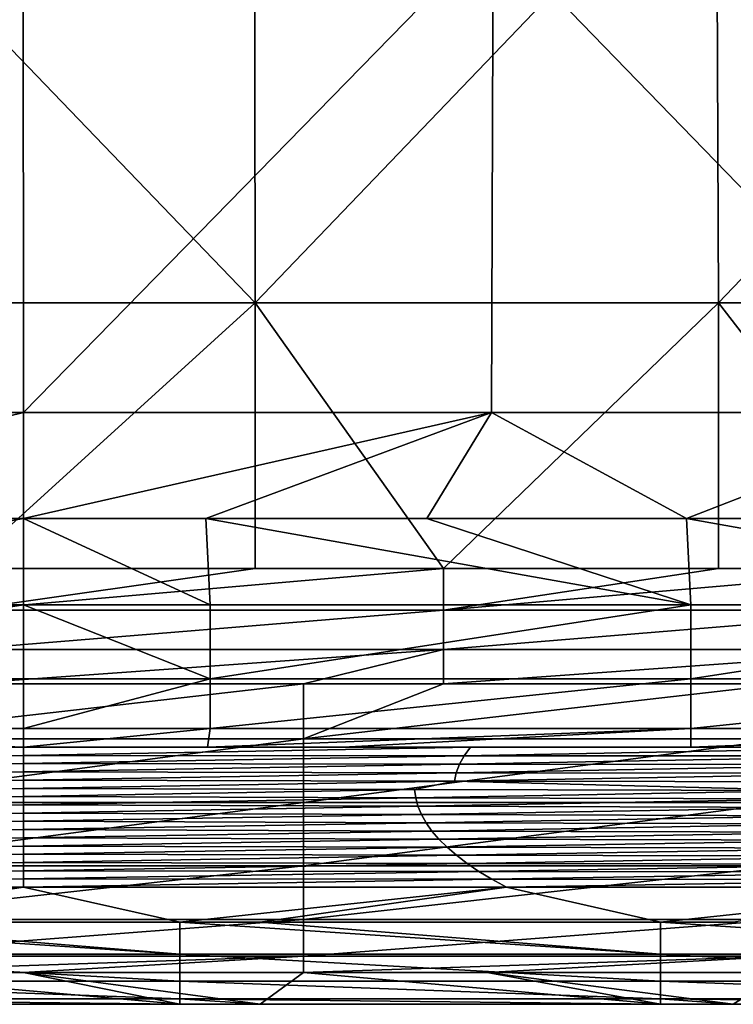
# Model space of a CAD drawing. Units: millimetres. Extents: x -3062019 to -3061504, y 1 to 772.
# Drawn here: x -3061762 to -3061732, y 1 to 42 of the extents above; entities that cross this region are included whole.
import ezdxf

# ---------------------------------------------------------------- set-up
doc = ezdxf.new("R2010")
doc.units = ezdxf.units.MM
doc.header["$LTSCALE"] = 65.185185
for name, color, linetype in [('1000', 7, 'CONTINUOUS'), ('1017', 7, 'CONTINUOUS'), ('1072', 7, 'CONTINUOUS'), ('1080', 7, 'CONTINUOUS'), ('950', 7, 'CONTINUOUS'), ('954', 7, 'CONTINUOUS'), ('960', 7, 'CONTINUOUS'), ('968', 7, 'CONTINUOUS'), ('969', 7, 'CONTINUOUS'), ('976', 7, 'CONTINUOUS'), ('997', 7, 'CONTINUOUS')]:
    doc.layers.add(name, color=color, linetype=linetype)

msp = doc.modelspace()

# ---------------------------------------------------------------- linework, layer by layer
at = {"layer": '1000', "linetype": 'Continuous'}
for points in [[(-3061771.052, 29.828, -3060985.3), (-3061751.748, 29.828, -3060985.3), (-3061771.025, 49.848, -3060985.3), (-3061771.052, 29.828, -3060985.3)], [(-3061771.025, 49.848, -3060985.3), (-3061751.748, 29.828, -3060985.3), (-3061751.776, 49.848, -3060985.3), (-3061771.025, 49.848, -3060985.3)], [(-3061751.776, 49.848, -3060985.3), (-3061751.748, 29.828, -3060985.3), (-3061732.527, 49.848, -3060985.3), (-3061751.776, 49.848, -3060985.3)], [(-3061751.748, 29.828, -3060985.3), (-3061732.445, 29.828, -3060985.3), (-3061732.527, 49.848, -3060985.3), (-3061751.748, 29.828, -3060985.3)], [(-3061732.527, 49.848, -3060985.3), (-3061732.445, 29.828, -3060985.3), (-3061713.278, 49.848, -3060985.3), (-3061732.527, 49.848, -3060985.3)], [(-3061732.445, 29.828, -3060985.3), (-3061713.141, 29.828, -3060985.3), (-3061713.278, 49.848, -3060985.3), (-3061732.445, 29.828, -3060985.3)], [(-3061751.748, 29.828, -3060985.3), (-3061771.052, 29.828, -3060985.3), (-3061763.927, 18.761, -3060985.3), (-3061751.748, 29.828, -3060985.3)], [(-3061751.748, 18.761, -3060985.3), (-3061751.748, 29.828, -3060985.3), (-3061763.927, 18.761, -3060985.3), (-3061751.748, 18.761, -3060985.3)], [(-3061732.445, 29.828, -3060985.3), (-3061751.748, 29.828, -3060985.3), (-3061743.907, 18.761, -3060985.3), (-3061732.445, 29.828, -3060985.3)], [(-3061743.907, 18.761, -3060985.3), (-3061751.748, 29.828, -3060985.3), (-3061751.748, 18.761, -3060985.3), (-3061743.907, 18.761, -3060985.3)], [(-3061732.442, 18.761, -3060985.3), (-3061732.445, 29.828, -3060985.3), (-3061743.907, 18.761, -3060985.3), (-3061732.442, 18.761, -3060985.3)], [(-3061713.141, 29.828, -3060985.3), (-3061732.445, 29.828, -3060985.3), (-3061723.887, 18.761, -3060985.3), (-3061713.141, 29.828, -3060985.3)], [(-3061723.887, 18.761, -3060985.3), (-3061732.445, 29.828, -3060985.3), (-3061732.442, 18.761, -3060985.3), (-3061723.887, 18.761, -3060985.3)]]:
    msp.add_3dface(points, dxfattribs=at)
at = {"layer": '1017', "linetype": 'Continuous'}
for points in [[(-3061774.909, 4.04, -3061029.837), (-3061771.257, 4.04, -3061029.837), (-3061754.889, 2.701, -3061029.565), (-3061774.909, 4.04, -3061029.837)], [(-3061774.909, 4.04, -3061029.837), (-3061754.889, 2.701, -3061029.565), (-3061774.909, 2.701, -3061029.565), (-3061774.909, 4.04, -3061029.837)], [(-3061771.257, 4.04, -3061029.837), (-3061754.889, 4.04, -3061029.837), (-3061754.889, 2.701, -3061029.565), (-3061771.257, 4.04, -3061029.837)], [(-3061754.889, 4.04, -3061029.837), (-3061751.543, 4.04, -3061029.837), (-3061734.869, 2.701, -3061029.565), (-3061754.889, 4.04, -3061029.837)], [(-3061754.889, 4.04, -3061029.837), (-3061734.869, 2.701, -3061029.565), (-3061754.889, 2.701, -3061029.565), (-3061754.889, 4.04, -3061029.837)], [(-3061751.543, 4.04, -3061029.837), (-3061734.869, 4.04, -3061029.837), (-3061734.869, 2.701, -3061029.565), (-3061751.543, 4.04, -3061029.837)], [(-3061734.869, 4.04, -3061029.837), (-3061731.829, 4.04, -3061029.837), (-3061714.849, 2.701, -3061029.565), (-3061734.869, 4.04, -3061029.837)], [(-3061734.869, 4.04, -3061029.837), (-3061714.849, 2.701, -3061029.565), (-3061734.869, 2.701, -3061029.565), (-3061734.869, 4.04, -3061029.837)], [(-3061754.889, 2.701, -3061029.565), (-3061754.889, 1.576, -3061028.791), (-3061774.909, 2.701, -3061029.565), (-3061754.889, 2.701, -3061029.565)], [(-3061774.909, 2.701, -3061029.565), (-3061754.889, 1.576, -3061028.791), (-3061774.909, 1.576, -3061028.791), (-3061774.909, 2.701, -3061029.565)], [(-3061734.869, 2.701, -3061029.565), (-3061734.869, 1.576, -3061028.791), (-3061754.889, 2.701, -3061029.565), (-3061734.869, 2.701, -3061029.565)], [(-3061754.889, 2.701, -3061029.565), (-3061734.869, 1.576, -3061028.791), (-3061754.889, 1.576, -3061028.791), (-3061754.889, 2.701, -3061029.565)], [(-3061714.849, 2.701, -3061029.565), (-3061714.849, 1.576, -3061028.791), (-3061734.869, 2.701, -3061029.565), (-3061714.849, 2.701, -3061029.565)], [(-3061734.869, 2.701, -3061029.565), (-3061714.849, 1.576, -3061028.791), (-3061734.869, 1.576, -3061028.791), (-3061734.869, 2.701, -3061029.565)], [(-3061754.889, 1.576, -3061028.791), (-3061754.889, 0.842, -3061027.639), (-3061774.909, 1.576, -3061028.791), (-3061754.889, 1.576, -3061028.791)], [(-3061774.909, 1.576, -3061028.791), (-3061754.889, 0.842, -3061027.639), (-3061774.909, 0.842, -3061027.639), (-3061774.909, 1.576, -3061028.791)], [(-3061734.869, 1.576, -3061028.791), (-3061734.869, 0.842, -3061027.639), (-3061754.889, 1.576, -3061028.791), (-3061734.869, 1.576, -3061028.791)], [(-3061754.889, 1.576, -3061028.791), (-3061734.869, 0.842, -3061027.639), (-3061754.889, 0.842, -3061027.639), (-3061754.889, 1.576, -3061028.791)], [(-3061714.849, 1.576, -3061028.791), (-3061714.849, 0.842, -3061027.639), (-3061734.869, 1.576, -3061028.791), (-3061714.849, 1.576, -3061028.791)], [(-3061734.869, 1.576, -3061028.791), (-3061714.849, 0.842, -3061027.639), (-3061734.869, 0.842, -3061027.639), (-3061734.869, 1.576, -3061028.791)], [(-3061754.889, 0.616, -3061026.292), (-3061771.257, 0.616, -3061026.292), (-3061774.909, 0.842, -3061027.639), (-3061754.889, 0.616, -3061026.292)], [(-3061754.889, 0.842, -3061027.639), (-3061754.889, 0.616, -3061026.292), (-3061774.909, 0.842, -3061027.639), (-3061754.889, 0.842, -3061027.639)], [(-3061734.869, 0.616, -3061026.292), (-3061751.543, 0.616, -3061026.292), (-3061754.889, 0.842, -3061027.639), (-3061734.869, 0.616, -3061026.292)], [(-3061734.869, 0.842, -3061027.639), (-3061734.869, 0.616, -3061026.292), (-3061754.889, 0.842, -3061027.639), (-3061734.869, 0.842, -3061027.639)], [(-3061751.543, 0.616, -3061026.292), (-3061754.889, 0.616, -3061026.292), (-3061754.889, 0.842, -3061027.639), (-3061751.543, 0.616, -3061026.292)], [(-3061714.849, 0.616, -3061026.292), (-3061731.829, 0.616, -3061026.292), (-3061734.869, 0.842, -3061027.639), (-3061714.849, 0.616, -3061026.292)], [(-3061714.849, 0.842, -3061027.639), (-3061714.849, 0.616, -3061026.292), (-3061734.869, 0.842, -3061027.639), (-3061714.849, 0.842, -3061027.639)], [(-3061731.829, 0.616, -3061026.292), (-3061734.869, 0.616, -3061026.292), (-3061734.869, 0.842, -3061027.639), (-3061731.829, 0.616, -3061026.292)]]:
    msp.add_3dface(points, dxfattribs=at)
at = {"layer": '1072', "linetype": 'Continuous'}
for points in [[(-3061743.907, 18.761, -3060985.3), (-3061751.748, 18.761, -3060985.3), (-3061763.927, 17.024, -3060985.085), (-3061743.907, 18.761, -3060985.3)], [(-3061743.907, 18.761, -3060985.3), (-3061763.927, 17.024, -3060985.085), (-3061743.907, 17.024, -3060985.085), (-3061743.907, 18.761, -3060985.3)], [(-3061751.748, 18.761, -3060985.3), (-3061763.927, 18.761, -3060985.3), (-3061763.927, 17.024, -3060985.085), (-3061751.748, 18.761, -3060985.3)], [(-3061723.887, 18.761, -3060985.3), (-3061732.442, 18.761, -3060985.3), (-3061743.907, 17.024, -3060985.085), (-3061723.887, 18.761, -3060985.3)], [(-3061723.887, 18.761, -3060985.3), (-3061743.907, 17.024, -3060985.085), (-3061723.887, 17.024, -3060985.085), (-3061723.887, 18.761, -3060985.3)], [(-3061732.442, 18.761, -3060985.3), (-3061743.907, 18.761, -3060985.3), (-3061743.907, 17.024, -3060985.085), (-3061732.442, 18.761, -3060985.3)], [(-3061743.907, 17.024, -3060985.085), (-3061763.927, 15.391, -3060984.454), (-3061743.907, 15.391, -3060984.454), (-3061743.907, 17.024, -3060985.085)], [(-3061763.927, 17.024, -3060985.085), (-3061763.927, 15.391, -3060984.454), (-3061743.907, 17.024, -3060985.085), (-3061763.927, 17.024, -3060985.085)], [(-3061723.887, 17.024, -3060985.085), (-3061743.907, 15.391, -3060984.454), (-3061723.887, 15.391, -3060984.454), (-3061723.887, 17.024, -3060985.085)], [(-3061743.907, 17.024, -3060985.085), (-3061743.907, 15.391, -3060984.454), (-3061723.887, 17.024, -3060985.085), (-3061743.907, 17.024, -3060985.085)], [(-3061763.927, 13.961, -3060983.444), (-3061749.737, 13.961, -3060983.444), (-3061743.907, 15.391, -3060984.454), (-3061763.927, 13.961, -3060983.444)], [(-3061763.927, 15.391, -3060984.454), (-3061763.927, 13.961, -3060983.444), (-3061743.907, 15.391, -3060984.454), (-3061763.927, 15.391, -3060984.454)], [(-3061743.907, 15.391, -3060984.454), (-3061749.737, 13.961, -3060983.444), (-3061743.907, 13.961, -3060983.444), (-3061743.907, 15.391, -3060984.454)], [(-3061743.907, 13.961, -3060983.444), (-3061729.717, 13.961, -3060983.444), (-3061723.887, 15.391, -3060984.454), (-3061743.907, 13.961, -3060983.444)], [(-3061743.907, 15.391, -3060984.454), (-3061743.907, 13.961, -3060983.444), (-3061723.887, 15.391, -3060984.454), (-3061743.907, 15.391, -3060984.454)]]:
    msp.add_3dface(points, dxfattribs=at)
at = {"layer": '1080', "linetype": 'Continuous'}
for points in [[(-3061749.737, 11.666, -3060982.043), (-3061749.737, 13.961, -3060983.444), (-3061769.757, 11.666, -3060982.043), (-3061749.737, 11.666, -3060982.043)], [(-3061749.737, 13.961, -3060983.444), (-3061763.927, 13.961, -3060983.444), (-3061769.757, 11.666, -3060982.043), (-3061749.737, 13.961, -3060983.444)], [(-3061729.717, 11.666, -3060982.043), (-3061729.717, 13.961, -3060983.444), (-3061749.737, 11.666, -3060982.043), (-3061729.717, 11.666, -3060982.043)], [(-3061743.907, 13.961, -3060983.444), (-3061749.737, 13.961, -3060983.444), (-3061749.737, 11.666, -3060982.043), (-3061743.907, 13.961, -3060983.444)], [(-3061729.717, 13.961, -3060983.444), (-3061743.907, 13.961, -3060983.444), (-3061749.737, 11.666, -3060982.043), (-3061729.717, 13.961, -3060983.444)], [(-3061769.757, 9.016, -3060981.59), (-3061749.737, 11.666, -3060982.043), (-3061769.757, 11.666, -3060982.043), (-3061769.757, 9.016, -3060981.59)], [(-3061749.737, 9.016, -3060981.59), (-3061749.737, 11.666, -3060982.043), (-3061769.757, 9.016, -3060981.59), (-3061749.737, 9.016, -3060981.59)], [(-3061749.737, 9.016, -3060981.59), (-3061729.717, 11.666, -3060982.043), (-3061749.737, 11.666, -3060982.043), (-3061749.737, 9.016, -3060981.59)], [(-3061729.717, 9.016, -3060981.59), (-3061729.717, 11.666, -3060982.043), (-3061749.737, 9.016, -3060981.59), (-3061729.717, 9.016, -3060981.59)], [(-3061769.757, 6.387, -3060982.149), (-3061749.737, 9.016, -3060981.59), (-3061769.757, 9.016, -3060981.59), (-3061769.757, 6.387, -3060982.149)], [(-3061749.737, 6.387, -3060982.149), (-3061749.737, 9.016, -3060981.59), (-3061769.757, 6.387, -3060982.149), (-3061749.737, 6.387, -3060982.149)], [(-3061749.737, 6.387, -3060982.149), (-3061729.717, 9.016, -3060981.59), (-3061749.737, 9.016, -3060981.59), (-3061749.737, 6.387, -3060982.149)], [(-3061729.717, 6.387, -3060982.149), (-3061729.717, 9.016, -3060981.59), (-3061749.737, 6.387, -3060982.149), (-3061729.717, 6.387, -3060982.149)], [(-3061769.757, 4.151, -3060983.642), (-3061749.737, 6.387, -3060982.149), (-3061769.757, 6.387, -3060982.149), (-3061769.757, 4.151, -3060983.642)], [(-3061749.737, 4.151, -3060983.642), (-3061749.737, 6.387, -3060982.149), (-3061769.757, 4.151, -3060983.642), (-3061749.737, 4.151, -3060983.642)], [(-3061749.737, 4.151, -3060983.642), (-3061729.717, 6.387, -3060982.149), (-3061749.737, 6.387, -3060982.149), (-3061749.737, 4.151, -3060983.642)], [(-3061729.717, 4.151, -3060983.642), (-3061729.717, 6.387, -3060982.149), (-3061749.737, 4.151, -3060983.642), (-3061729.717, 4.151, -3060983.642)], [(-3061769.757, 2.625, -3060985.856), (-3061749.737, 4.151, -3060983.642), (-3061769.757, 4.151, -3060983.642), (-3061769.757, 2.625, -3060985.856)], [(-3061749.737, 2.625, -3060985.856), (-3061749.737, 4.151, -3060983.642), (-3061769.757, 2.625, -3060985.856), (-3061749.737, 2.625, -3060985.856)], [(-3061729.717, 2.625, -3060985.856), (-3061729.717, 4.151, -3060983.642), (-3061749.737, 2.625, -3060985.856), (-3061729.717, 2.625, -3060985.856)], [(-3061749.737, 2.625, -3060985.856), (-3061729.717, 4.151, -3060983.642), (-3061749.737, 4.151, -3060983.642), (-3061749.737, 2.625, -3060985.856)], [(-3061769.757, 1.937, -3060988.477), (-3061761.4, 1.937, -3060988.477), (-3061749.737, 2.625, -3060985.856), (-3061769.757, 1.937, -3060988.477)], [(-3061769.757, 1.937, -3060988.477), (-3061749.737, 2.625, -3060985.856), (-3061769.757, 2.625, -3060985.856), (-3061769.757, 1.937, -3060988.477)], [(-3061761.4, 1.937, -3060988.477), (-3061749.737, 1.937, -3060988.477), (-3061749.737, 2.625, -3060985.856), (-3061761.4, 1.937, -3060988.477)], [(-3061749.737, 1.937, -3060988.477), (-3061742.078, 1.937, -3060988.477), (-3061729.717, 2.625, -3060985.856), (-3061749.737, 1.937, -3060988.477)], [(-3061749.737, 1.937, -3060988.477), (-3061729.717, 2.625, -3060985.856), (-3061749.737, 2.625, -3060985.856), (-3061749.737, 1.937, -3060988.477)], [(-3061742.078, 1.937, -3060988.477), (-3061729.717, 1.937, -3060988.477), (-3061729.717, 2.625, -3060985.856), (-3061742.078, 1.937, -3060988.477)]]:
    msp.add_3dface(points, dxfattribs=at)
at = {"layer": '950', "linetype": 'Continuous'}
for points in [[(-3061761.408, 45.275, -3061379.57), (-3061780.9, 25.255, -3061379.57), (-3061780.986, 45.275, -3061379.57), (-3061761.408, 45.275, -3061379.57)], [(-3061761.402, 25.255, -3061379.57), (-3061780.9, 25.255, -3061379.57), (-3061761.408, 45.275, -3061379.57), (-3061761.402, 25.255, -3061379.57)], [(-3061741.83, 45.275, -3061379.57), (-3061761.402, 25.255, -3061379.57), (-3061761.408, 45.275, -3061379.57), (-3061741.83, 45.275, -3061379.57)], [(-3061741.904, 25.255, -3061379.57), (-3061761.402, 25.255, -3061379.57), (-3061741.83, 45.275, -3061379.57), (-3061741.904, 25.255, -3061379.57)], [(-3061722.406, 25.255, -3061379.57), (-3061741.904, 25.255, -3061379.57), (-3061741.83, 45.275, -3061379.57), (-3061722.406, 25.255, -3061379.57)], [(-3061722.252, 45.275, -3061379.57), (-3061722.406, 25.255, -3061379.57), (-3061741.83, 45.275, -3061379.57), (-3061722.252, 45.275, -3061379.57)], [(-3061780.9, 25.255, -3061379.57), (-3061761.402, 25.255, -3061379.57), (-3061779.464, 20.851, -3061379.57), (-3061780.9, 25.255, -3061379.57)], [(-3061779.464, 20.851, -3061379.57), (-3061761.402, 25.255, -3061379.57), (-3061761.4, 20.851, -3061379.57), (-3061779.464, 20.851, -3061379.57)], [(-3061761.402, 25.255, -3061379.57), (-3061741.904, 25.255, -3061379.57), (-3061761.4, 20.851, -3061379.57), (-3061761.402, 25.255, -3061379.57)], [(-3061761.4, 20.851, -3061379.57), (-3061741.904, 25.255, -3061379.57), (-3061753.81, 20.851, -3061379.57), (-3061761.4, 20.851, -3061379.57)], [(-3061753.81, 20.851, -3061379.57), (-3061741.904, 25.255, -3061379.57), (-3061744.597, 20.851, -3061379.57), (-3061753.81, 20.851, -3061379.57)], [(-3061744.597, 20.851, -3061379.57), (-3061741.904, 25.255, -3061379.57), (-3061733.785, 20.851, -3061379.57), (-3061744.597, 20.851, -3061379.57)], [(-3061741.904, 25.255, -3061379.57), (-3061722.406, 25.255, -3061379.57), (-3061733.785, 20.851, -3061379.57), (-3061741.904, 25.255, -3061379.57)], [(-3061733.785, 20.851, -3061379.57), (-3061722.406, 25.255, -3061379.57), (-3061726.27, 20.851, -3061379.57), (-3061733.785, 20.851, -3061379.57)]]:
    msp.add_3dface(points, dxfattribs=at)
at = {"layer": '954', "linetype": 'Continuous'}
for points in [[(-3061761.4, 11.327, -3061370.208), (-3061779.762, 10.968, -3061349.213), (-3061780.02, 11.32, -3061369.781), (-3061761.4, 11.327, -3061370.208)], [(-3061761.4, 11.327, -3061370.208), (-3061780.02, 11.32, -3061369.781), (-3061779.464, 11.327, -3061370.208), (-3061761.4, 11.327, -3061370.208)], [(-3061761.4, 10.981, -3061350.008), (-3061779.762, 10.968, -3061349.213), (-3061761.4, 11.327, -3061370.208), (-3061761.4, 10.981, -3061350.008)], [(-3061761.4, 10.981, -3061350.008), (-3061779.564, 10.614, -3061328.57), (-3061779.762, 10.968, -3061349.213), (-3061761.4, 10.981, -3061350.008)], [(-3061761.4, 10.638, -3061329.996), (-3061779.564, 10.614, -3061328.57), (-3061761.4, 10.981, -3061350.008), (-3061761.4, 10.638, -3061329.996)], [(-3061761.4, 10.638, -3061329.996), (-3061779.428, 10.259, -3061307.922), (-3061779.564, 10.614, -3061328.57), (-3061761.4, 10.638, -3061329.996)], [(-3061761.4, 10.295, -3061309.984), (-3061779.428, 10.259, -3061307.922), (-3061761.4, 10.638, -3061329.996), (-3061761.4, 10.295, -3061309.984)], [(-3061761.4, 10.295, -3061309.984), (-3061779.356, 9.906, -3061287.322), (-3061779.428, 10.259, -3061307.922), (-3061761.4, 10.295, -3061309.984)], [(-3061761.4, 9.952, -3061289.972), (-3061779.356, 9.906, -3061287.322), (-3061761.4, 10.295, -3061309.984), (-3061761.4, 9.952, -3061289.972)], [(-3061761.4, 9.952, -3061289.972), (-3061777.696, 9.558, -3061267.052), (-3061779.356, 9.906, -3061287.322), (-3061761.4, 9.952, -3061289.972)], [(-3061761.4, 9.609, -3061269.96), (-3061777.696, 9.558, -3061267.052), (-3061761.4, 9.952, -3061289.972), (-3061761.4, 9.609, -3061269.96)], [(-3061761.4, 9.266, -3061249.948), (-3061777.739, 9.209, -3061246.702), (-3061761.4, 9.609, -3061269.96), (-3061761.4, 9.266, -3061249.948)], [(-3061761.4, 9.609, -3061269.96), (-3061777.739, 9.209, -3061246.702), (-3061777.696, 9.558, -3061267.052), (-3061761.4, 9.609, -3061269.96)], [(-3061761.4, 8.923, -3061229.936), (-3061777.832, 8.861, -3061226.471), (-3061761.4, 9.266, -3061249.948), (-3061761.4, 8.923, -3061229.936)], [(-3061761.4, 9.266, -3061249.948), (-3061777.832, 8.861, -3061226.471), (-3061777.739, 9.209, -3061246.702), (-3061761.4, 9.266, -3061249.948)], [(-3061761.4, 8.58, -3061209.925), (-3061777.975, 8.516, -3061206.359), (-3061761.4, 8.923, -3061229.936), (-3061761.4, 8.58, -3061209.925)], [(-3061761.4, 8.923, -3061229.936), (-3061777.975, 8.516, -3061206.359), (-3061777.832, 8.861, -3061226.471), (-3061761.4, 8.923, -3061229.936)], [(-3061761.4, 7.893, -3061169.901), (-3061778.414, 7.832, -3061166.475), (-3061761.4, 8.236, -3061189.913), (-3061761.4, 7.893, -3061169.901)], [(-3061761.4, 8.236, -3061189.913), (-3061778.414, 7.832, -3061166.475), (-3061778.169, 8.173, -3061186.361), (-3061761.4, 8.236, -3061189.913)], [(-3061761.4, 8.236, -3061189.913), (-3061778.169, 8.173, -3061186.361), (-3061761.4, 8.58, -3061209.925), (-3061761.4, 8.236, -3061189.913)], [(-3061761.4, 8.58, -3061209.925), (-3061778.169, 8.173, -3061186.361), (-3061777.975, 8.516, -3061206.359), (-3061761.4, 8.58, -3061209.925)], [(-3061761.4, 7.55, -3061149.889), (-3061778.708, 7.493, -3061146.694), (-3061761.4, 7.893, -3061169.901), (-3061761.4, 7.55, -3061149.889)], [(-3061761.4, 7.893, -3061169.901), (-3061778.708, 7.493, -3061146.694), (-3061778.414, 7.832, -3061166.475), (-3061761.4, 7.893, -3061169.901)], [(-3061761.4, 7.207, -3061129.877), (-3061779.051, 7.156, -3061127.012), (-3061761.4, 7.55, -3061149.889), (-3061761.4, 7.207, -3061129.877)], [(-3061761.4, 7.55, -3061149.889), (-3061779.051, 7.156, -3061127.012), (-3061778.708, 7.493, -3061146.694), (-3061761.4, 7.55, -3061149.889)], [(-3061761.4, 6.864, -3061109.865), (-3061779.439, 6.82, -3061107.421), (-3061761.4, 7.207, -3061129.877), (-3061761.4, 6.864, -3061109.865)], [(-3061761.4, 7.207, -3061129.877), (-3061779.439, 6.82, -3061107.421), (-3061779.051, 7.156, -3061127.012), (-3061761.4, 7.207, -3061129.877)], [(-3061761.4, 6.521, -3061089.853), (-3061779.879, 6.486, -3061087.913), (-3061761.4, 6.864, -3061109.865), (-3061761.4, 6.521, -3061089.853)], [(-3061761.4, 6.864, -3061109.865), (-3061779.879, 6.486, -3061087.913), (-3061779.439, 6.82, -3061107.421), (-3061761.4, 6.864, -3061109.865)], [(-3061761.4, 5.835, -3061049.829), (-3061780.918, 5.822, -3061049.116), (-3061761.4, 6.178, -3061069.841), (-3061761.4, 5.835, -3061049.829)], [(-3061761.4, 6.178, -3061069.841), (-3061780.918, 5.822, -3061049.116), (-3061780.371, 6.153, -3061068.48), (-3061761.4, 6.178, -3061069.841)], [(-3061761.4, 6.178, -3061069.841), (-3061780.371, 6.153, -3061068.48), (-3061761.4, 6.521, -3061089.853), (-3061761.4, 6.178, -3061069.841)], [(-3061761.4, 6.521, -3061089.853), (-3061780.371, 6.153, -3061068.48), (-3061779.879, 6.486, -3061087.913), (-3061761.4, 6.521, -3061089.853)], [(-3061761.4, 5.835, -3061049.829), (-3061761.4, 5.492, -3061029.837), (-3061781.52, 5.492, -3061029.837), (-3061761.4, 5.835, -3061049.829)], [(-3061780.918, 5.822, -3061049.116), (-3061761.4, 5.835, -3061049.829), (-3061781.52, 5.492, -3061029.837), (-3061780.918, 5.822, -3061049.116)]]:
    msp.add_3dface(points, dxfattribs=at)
at = {"layer": '960', "linetype": 'Continuous'}
for points in [[(-3061761.4, 10.981, -3061350.008), (-3061761.4, 11.327, -3061370.208), (-3061742.78, 11.32, -3061369.781), (-3061761.4, 10.981, -3061350.008)], [(-3061761.4, 11.327, -3061370.208), (-3061753.737, 11.327, -3061370.208), (-3061742.78, 11.32, -3061369.781), (-3061761.4, 11.327, -3061370.208)], [(-3061761.4, 10.981, -3061350.008), (-3061742.78, 11.32, -3061369.781), (-3061743.039, 10.968, -3061349.213), (-3061761.4, 10.981, -3061350.008)], [(-3061748.081, 11.327, -3061370.208), (-3061742.78, 11.32, -3061369.781), (-3061753.737, 11.327, -3061370.208), (-3061748.081, 11.327, -3061370.208)], [(-3061748.081, 11.327, -3061370.208), (-3061733.604, 11.328, -3061370.208), (-3061742.78, 11.32, -3061369.781), (-3061748.081, 11.327, -3061370.208)], [(-3061742.78, 11.32, -3061369.781), (-3061724.102, 11.318, -3061369.625), (-3061743.039, 10.968, -3061349.213), (-3061742.78, 11.32, -3061369.781)], [(-3061743.039, 10.968, -3061349.213), (-3061724.102, 11.318, -3061369.625), (-3061724.508, 10.959, -3061348.696), (-3061743.039, 10.968, -3061349.213)], [(-3061742.78, 11.32, -3061369.781), (-3061733.604, 11.328, -3061370.208), (-3061724.102, 11.318, -3061369.625), (-3061742.78, 11.32, -3061369.781)], [(-3061733.604, 11.328, -3061370.208), (-3061718.462, 11.328, -3061370.208), (-3061724.102, 11.318, -3061369.625), (-3061733.604, 11.328, -3061370.208)], [(-3061761.4, 10.638, -3061329.996), (-3061761.4, 10.981, -3061350.008), (-3061743.039, 10.968, -3061349.213), (-3061761.4, 10.638, -3061329.996)], [(-3061761.4, 10.638, -3061329.996), (-3061743.039, 10.968, -3061349.213), (-3061743.237, 10.614, -3061328.57), (-3061761.4, 10.638, -3061329.996)], [(-3061743.039, 10.968, -3061349.213), (-3061724.508, 10.959, -3061348.696), (-3061743.237, 10.614, -3061328.57), (-3061743.039, 10.968, -3061349.213)], [(-3061743.237, 10.614, -3061328.57), (-3061724.508, 10.959, -3061348.696), (-3061724.81, 10.598, -3061327.644), (-3061743.237, 10.614, -3061328.57)], [(-3061761.4, 10.295, -3061309.984), (-3061761.4, 10.638, -3061329.996), (-3061743.237, 10.614, -3061328.57), (-3061761.4, 10.295, -3061309.984)], [(-3061761.4, 10.295, -3061309.984), (-3061743.237, 10.614, -3061328.57), (-3061743.372, 10.259, -3061307.922), (-3061761.4, 10.295, -3061309.984)], [(-3061761.4, 9.952, -3061289.972), (-3061761.4, 10.295, -3061309.984), (-3061743.372, 10.259, -3061307.922), (-3061761.4, 9.952, -3061289.972)], [(-3061761.4, 9.952, -3061289.972), (-3061743.372, 10.259, -3061307.922), (-3061743.444, 9.906, -3061287.322), (-3061761.4, 9.952, -3061289.972)], [(-3061743.372, 10.259, -3061307.922), (-3061725.005, 10.236, -3061306.583), (-3061743.444, 9.906, -3061287.322), (-3061743.372, 10.259, -3061307.922)], [(-3061743.237, 10.614, -3061328.57), (-3061724.81, 10.598, -3061327.644), (-3061743.372, 10.259, -3061307.922), (-3061743.237, 10.614, -3061328.57)], [(-3061743.372, 10.259, -3061307.922), (-3061724.81, 10.598, -3061327.644), (-3061725.005, 10.236, -3061306.583), (-3061743.372, 10.259, -3061307.922)], [(-3061761.4, 9.609, -3061269.96), (-3061761.4, 9.952, -3061289.972), (-3061743.444, 9.906, -3061287.322), (-3061761.4, 9.609, -3061269.96)], [(-3061761.4, 9.609, -3061269.96), (-3061743.444, 9.906, -3061287.322), (-3061745.105, 9.558, -3061267.052), (-3061761.4, 9.609, -3061269.96)], [(-3061745.105, 9.558, -3061267.052), (-3061743.444, 9.906, -3061287.322), (-3061728.443, 9.521, -3061265.069), (-3061745.105, 9.558, -3061267.052)], [(-3061743.444, 9.906, -3061287.322), (-3061725.005, 10.236, -3061306.583), (-3061725.092, 9.875, -3061285.602), (-3061743.444, 9.906, -3061287.322)], [(-3061743.444, 9.906, -3061287.322), (-3061725.092, 9.875, -3061285.602), (-3061728.443, 9.521, -3061265.069), (-3061743.444, 9.906, -3061287.322)], [(-3061761.4, 9.266, -3061249.948), (-3061761.4, 9.609, -3061269.96), (-3061745.105, 9.558, -3061267.052), (-3061761.4, 9.266, -3061249.948)], [(-3061761.4, 9.266, -3061249.948), (-3061745.105, 9.558, -3061267.052), (-3061745.061, 9.209, -3061246.702), (-3061761.4, 9.266, -3061249.948)], [(-3061745.105, 9.558, -3061267.052), (-3061728.443, 9.521, -3061265.069), (-3061745.061, 9.209, -3061246.702), (-3061745.105, 9.558, -3061267.052)], [(-3061745.061, 9.209, -3061246.702), (-3061728.443, 9.521, -3061265.069), (-3061728.334, 9.167, -3061244.488), (-3061745.061, 9.209, -3061246.702)], [(-3061761.4, 8.923, -3061229.936), (-3061761.4, 9.266, -3061249.948), (-3061745.061, 9.209, -3061246.702), (-3061761.4, 8.923, -3061229.936)], [(-3061761.4, 8.923, -3061229.936), (-3061745.061, 9.209, -3061246.702), (-3061744.969, 8.861, -3061226.471), (-3061761.4, 8.923, -3061229.936)], [(-3061745.061, 9.209, -3061246.702), (-3061728.334, 9.167, -3061244.488), (-3061744.969, 8.861, -3061226.471), (-3061745.061, 9.209, -3061246.702)], [(-3061744.969, 8.861, -3061226.471), (-3061728.334, 9.167, -3061244.488), (-3061728.138, 8.816, -3061224.108), (-3061744.969, 8.861, -3061226.471)], [(-3061761.4, 8.58, -3061209.925), (-3061761.4, 8.923, -3061229.936), (-3061744.969, 8.861, -3061226.471), (-3061761.4, 8.58, -3061209.925)], [(-3061761.4, 8.58, -3061209.925), (-3061744.969, 8.861, -3061226.471), (-3061744.826, 8.516, -3061206.359), (-3061761.4, 8.58, -3061209.925)], [(-3061744.969, 8.861, -3061226.471), (-3061728.138, 8.816, -3061224.108), (-3061744.826, 8.516, -3061206.359), (-3061744.969, 8.861, -3061226.471)], [(-3061744.826, 8.516, -3061206.359), (-3061728.138, 8.816, -3061224.108), (-3061727.852, 8.469, -3061203.926), (-3061744.826, 8.516, -3061206.359)], [(-3061761.4, 8.236, -3061189.913), (-3061761.4, 8.58, -3061209.925), (-3061744.826, 8.516, -3061206.359), (-3061761.4, 8.236, -3061189.913)], [(-3061761.4, 8.236, -3061189.913), (-3061744.826, 8.516, -3061206.359), (-3061744.631, 8.173, -3061186.361), (-3061761.4, 8.236, -3061189.913)], [(-3061761.4, 7.893, -3061169.901), (-3061761.4, 8.236, -3061189.913), (-3061744.631, 8.173, -3061186.361), (-3061761.4, 7.893, -3061169.901)], [(-3061744.826, 8.516, -3061206.359), (-3061727.852, 8.469, -3061203.926), (-3061744.631, 8.173, -3061186.361), (-3061744.826, 8.516, -3061206.359)], [(-3061744.631, 8.173, -3061186.361), (-3061727.852, 8.469, -3061203.926), (-3061727.475, 8.125, -3061183.937), (-3061744.631, 8.173, -3061186.361)], [(-3061761.4, 7.893, -3061169.901), (-3061744.631, 8.173, -3061186.361), (-3061744.387, 7.832, -3061166.475), (-3061761.4, 7.893, -3061169.901)], [(-3061761.4, 7.55, -3061149.889), (-3061761.4, 7.893, -3061169.901), (-3061744.387, 7.832, -3061166.475), (-3061761.4, 7.55, -3061149.889)], [(-3061761.4, 7.55, -3061149.889), (-3061744.387, 7.832, -3061166.475), (-3061744.093, 7.493, -3061146.694), (-3061761.4, 7.55, -3061149.889)], [(-3061744.631, 8.173, -3061186.361), (-3061727.475, 8.125, -3061183.937), (-3061744.387, 7.832, -3061166.475), (-3061744.631, 8.173, -3061186.361)], [(-3061744.387, 7.832, -3061166.475), (-3061727.475, 8.125, -3061183.937), (-3061727.006, 7.785, -3061164.136), (-3061744.387, 7.832, -3061166.475)], [(-3061744.387, 7.832, -3061166.475), (-3061727.006, 7.785, -3061164.136), (-3061744.093, 7.493, -3061146.694), (-3061744.387, 7.832, -3061166.475)], [(-3061761.4, 7.207, -3061129.877), (-3061761.4, 7.55, -3061149.889), (-3061744.093, 7.493, -3061146.694), (-3061761.4, 7.207, -3061129.877)], [(-3061761.4, 7.207, -3061129.877), (-3061744.093, 7.493, -3061146.694), (-3061743.75, 7.156, -3061127.012), (-3061761.4, 7.207, -3061129.877)], [(-3061744.093, 7.493, -3061146.694), (-3061727.006, 7.785, -3061164.136), (-3061726.447, 7.449, -3061144.512), (-3061744.093, 7.493, -3061146.694)], [(-3061744.093, 7.493, -3061146.694), (-3061726.447, 7.449, -3061144.512), (-3061743.75, 7.156, -3061127.012), (-3061744.093, 7.493, -3061146.694)], [(-3061743.75, 7.156, -3061127.012), (-3061726.447, 7.449, -3061144.512), (-3061725.797, 7.115, -3061125.054), (-3061743.75, 7.156, -3061127.012)], [(-3061761.4, 6.864, -3061109.865), (-3061761.4, 7.207, -3061129.877), (-3061743.75, 7.156, -3061127.012), (-3061761.4, 6.864, -3061109.865)], [(-3061761.4, 6.864, -3061109.865), (-3061743.75, 7.156, -3061127.012), (-3061743.361, 6.82, -3061107.421), (-3061761.4, 6.864, -3061109.865)], [(-3061743.75, 7.156, -3061127.012), (-3061725.797, 7.115, -3061125.054), (-3061743.361, 6.82, -3061107.421), (-3061743.75, 7.156, -3061127.012)], [(-3061743.361, 6.82, -3061107.421), (-3061725.797, 7.115, -3061125.054), (-3061725.065, 6.785, -3061105.749), (-3061743.361, 6.82, -3061107.421)], [(-3061761.4, 6.521, -3061089.853), (-3061761.4, 6.864, -3061109.865), (-3061743.361, 6.82, -3061107.421), (-3061761.4, 6.521, -3061089.853)], [(-3061761.4, 6.521, -3061089.853), (-3061743.361, 6.82, -3061107.421), (-3061742.922, 6.486, -3061087.913), (-3061761.4, 6.521, -3061089.853)], [(-3061743.361, 6.82, -3061107.421), (-3061725.065, 6.785, -3061105.749), (-3061742.922, 6.486, -3061087.913), (-3061743.361, 6.82, -3061107.421)], [(-3061742.922, 6.486, -3061087.913), (-3061725.065, 6.785, -3061105.749), (-3061724.238, 6.458, -3061086.585), (-3061742.922, 6.486, -3061087.913)], [(-3061761.4, 6.178, -3061069.841), (-3061761.4, 6.521, -3061089.853), (-3061742.922, 6.486, -3061087.913), (-3061761.4, 6.178, -3061069.841)], [(-3061761.4, 6.178, -3061069.841), (-3061742.922, 6.486, -3061087.913), (-3061742.429, 6.153, -3061068.48), (-3061761.4, 6.178, -3061069.841)], [(-3061761.4, 5.835, -3061049.829), (-3061761.4, 6.178, -3061069.841), (-3061742.429, 6.153, -3061068.48), (-3061761.4, 5.835, -3061049.829)], [(-3061741.883, 5.822, -3061049.116), (-3061761.4, 5.835, -3061049.829), (-3061742.429, 6.153, -3061068.48), (-3061741.883, 5.822, -3061049.116)], [(-3061742.922, 6.486, -3061087.913), (-3061724.238, 6.458, -3061086.585), (-3061742.429, 6.153, -3061068.48), (-3061742.922, 6.486, -3061087.913)], [(-3061742.429, 6.153, -3061068.48), (-3061724.238, 6.458, -3061086.585), (-3061723.314, 6.133, -3061067.548), (-3061742.429, 6.153, -3061068.48)], [(-3061741.883, 5.822, -3061049.116), (-3061742.429, 6.153, -3061068.48), (-3061723.314, 6.133, -3061067.548), (-3061741.883, 5.822, -3061049.116)], [(-3061761.4, 5.492, -3061029.837), (-3061761.4, 5.835, -3061049.829), (-3061741.883, 5.822, -3061049.116), (-3061761.4, 5.492, -3061029.837)], [(-3061761.4, 5.492, -3061029.837), (-3061741.883, 5.822, -3061049.116), (-3061741.281, 5.492, -3061029.837), (-3061761.4, 5.492, -3061029.837)], [(-3061722.289, 5.811, -3061048.627), (-3061741.883, 5.822, -3061049.116), (-3061723.314, 6.133, -3061067.548), (-3061722.289, 5.811, -3061048.627)], [(-3061741.883, 5.822, -3061049.116), (-3061722.289, 5.811, -3061048.627), (-3061741.281, 5.492, -3061029.837), (-3061741.883, 5.822, -3061049.116)], [(-3061741.281, 5.492, -3061029.837), (-3061722.289, 5.811, -3061048.627), (-3061721.162, 5.492, -3061029.837), (-3061741.281, 5.492, -3061029.837)]]:
    msp.add_3dface(points, dxfattribs=at)
at = {"layer": '968', "linetype": 'Continuous'}
for points in [[(-3061779.464, 20.851, -3061379.57), (-3061761.4, 20.851, -3061379.57), (-3061781.4, 17.244, -3061378.86), (-3061779.464, 20.851, -3061379.57)], [(-3061781.4, 17.244, -3061378.86), (-3061761.4, 20.851, -3061379.57), (-3061761.4, 17.244, -3061378.86), (-3061781.4, 17.244, -3061378.86)], [(-3061781.4, 14.174, -3061376.837), (-3061781.4, 17.244, -3061378.86), (-3061761.4, 17.244, -3061378.86), (-3061781.4, 14.174, -3061376.837)], [(-3061761.4, 14.174, -3061376.837), (-3061781.4, 14.174, -3061376.837), (-3061761.4, 17.244, -3061378.86), (-3061761.4, 14.174, -3061376.837)], [(-3061781.4, 12.099, -3061373.803), (-3061781.4, 14.174, -3061376.837), (-3061761.4, 14.174, -3061376.837), (-3061781.4, 12.099, -3061373.803)], [(-3061761.4, 12.099, -3061373.803), (-3061781.4, 12.099, -3061373.803), (-3061761.4, 14.174, -3061376.837), (-3061761.4, 12.099, -3061373.803)], [(-3061761.4, 11.327, -3061370.208), (-3061779.464, 11.327, -3061370.208), (-3061781.4, 12.099, -3061373.803), (-3061761.4, 11.327, -3061370.208)], [(-3061761.4, 11.327, -3061370.208), (-3061781.4, 12.099, -3061373.803), (-3061761.4, 12.099, -3061373.803), (-3061761.4, 11.327, -3061370.208)]]:
    msp.add_3dface(points, dxfattribs=at)
at = {"layer": '969', "linetype": 'Continuous'}
for points in [[(-3061761.4, 20.851, -3061379.57), (-3061753.81, 20.851, -3061379.57), (-3061753.618, 17.244, -3061378.86), (-3061761.4, 20.851, -3061379.57)], [(-3061761.4, 17.244, -3061378.86), (-3061761.4, 20.851, -3061379.57), (-3061753.618, 17.244, -3061378.86), (-3061761.4, 17.244, -3061378.86)], [(-3061753.81, 20.851, -3061379.57), (-3061744.597, 20.851, -3061379.57), (-3061733.598, 17.244, -3061378.86), (-3061753.81, 20.851, -3061379.57)], [(-3061753.81, 20.851, -3061379.57), (-3061733.598, 17.244, -3061378.86), (-3061753.618, 17.244, -3061378.86), (-3061753.81, 20.851, -3061379.57)], [(-3061744.597, 20.851, -3061379.57), (-3061733.785, 20.851, -3061379.57), (-3061733.598, 17.244, -3061378.86), (-3061744.597, 20.851, -3061379.57)], [(-3061733.785, 20.851, -3061379.57), (-3061726.27, 20.851, -3061379.57), (-3061713.578, 17.244, -3061378.86), (-3061733.785, 20.851, -3061379.57)], [(-3061733.785, 20.851, -3061379.57), (-3061713.578, 17.244, -3061378.86), (-3061733.598, 17.244, -3061378.86), (-3061733.785, 20.851, -3061379.57)], [(-3061761.4, 14.174, -3061376.837), (-3061761.4, 17.244, -3061378.86), (-3061753.618, 14.174, -3061376.837), (-3061761.4, 14.174, -3061376.837)], [(-3061761.4, 17.244, -3061378.86), (-3061753.618, 17.244, -3061378.86), (-3061753.618, 14.174, -3061376.837), (-3061761.4, 17.244, -3061378.86)], [(-3061733.598, 17.244, -3061378.86), (-3061733.598, 14.174, -3061376.837), (-3061753.618, 14.174, -3061376.837), (-3061733.598, 17.244, -3061378.86)], [(-3061753.618, 17.244, -3061378.86), (-3061733.598, 17.244, -3061378.86), (-3061753.618, 14.174, -3061376.837), (-3061753.618, 17.244, -3061378.86)], [(-3061713.578, 17.244, -3061378.86), (-3061713.577, 14.174, -3061376.837), (-3061733.598, 14.174, -3061376.837), (-3061713.578, 17.244, -3061378.86)], [(-3061733.598, 17.244, -3061378.86), (-3061713.578, 17.244, -3061378.86), (-3061733.598, 14.174, -3061376.837), (-3061733.598, 17.244, -3061378.86)], [(-3061761.4, 12.099, -3061373.803), (-3061761.4, 14.174, -3061376.837), (-3061753.618, 14.174, -3061376.837), (-3061761.4, 12.099, -3061373.803)], [(-3061761.4, 12.099, -3061373.803), (-3061753.618, 14.174, -3061376.837), (-3061753.618, 12.099, -3061373.803), (-3061761.4, 12.099, -3061373.803)], [(-3061733.598, 14.174, -3061376.837), (-3061733.597, 12.099, -3061373.803), (-3061753.618, 12.099, -3061373.803), (-3061733.598, 14.174, -3061376.837)], [(-3061753.618, 14.174, -3061376.837), (-3061733.598, 14.174, -3061376.837), (-3061753.618, 12.099, -3061373.803), (-3061753.618, 14.174, -3061376.837)], [(-3061733.598, 14.174, -3061376.837), (-3061713.577, 14.174, -3061376.837), (-3061733.597, 12.099, -3061373.803), (-3061733.598, 14.174, -3061376.837)], [(-3061713.577, 14.174, -3061376.837), (-3061713.577, 12.099, -3061373.802), (-3061733.597, 12.099, -3061373.803), (-3061713.577, 14.174, -3061376.837)], [(-3061753.737, 11.327, -3061370.208), (-3061761.4, 11.327, -3061370.208), (-3061753.618, 12.099, -3061373.803), (-3061753.737, 11.327, -3061370.208)], [(-3061761.4, 11.327, -3061370.208), (-3061761.4, 12.099, -3061373.803), (-3061753.618, 12.099, -3061373.803), (-3061761.4, 11.327, -3061370.208)], [(-3061748.081, 11.327, -3061370.208), (-3061753.737, 11.327, -3061370.208), (-3061733.597, 12.099, -3061373.803), (-3061748.081, 11.327, -3061370.208)], [(-3061733.597, 12.099, -3061373.803), (-3061753.737, 11.327, -3061370.208), (-3061753.618, 12.099, -3061373.803), (-3061733.597, 12.099, -3061373.803)], [(-3061733.604, 11.328, -3061370.208), (-3061748.081, 11.327, -3061370.208), (-3061733.597, 12.099, -3061373.803), (-3061733.604, 11.328, -3061370.208)], [(-3061718.462, 11.328, -3061370.208), (-3061733.604, 11.328, -3061370.208), (-3061713.577, 12.099, -3061373.802), (-3061718.462, 11.328, -3061370.208)], [(-3061713.577, 12.099, -3061373.802), (-3061733.604, 11.328, -3061370.208), (-3061733.597, 12.099, -3061373.803), (-3061713.577, 12.099, -3061373.802)]]:
    msp.add_3dface(points, dxfattribs=at)
at = {"layer": '976', "linetype": 'Continuous'}
for points in [[(-3061781.52, 5.492, -3061029.837), (-3061761.4, 5.492, -3061029.837), (-3061774.909, 4.04, -3061029.837), (-3061781.52, 5.492, -3061029.837)], [(-3061774.909, 4.04, -3061029.837), (-3061761.4, 5.492, -3061029.837), (-3061771.257, 4.04, -3061029.837), (-3061774.909, 4.04, -3061029.837)], [(-3061771.257, 4.04, -3061029.837), (-3061761.4, 5.492, -3061029.837), (-3061754.889, 4.04, -3061029.837), (-3061771.257, 4.04, -3061029.837)], [(-3061761.4, 5.492, -3061029.837), (-3061741.281, 5.492, -3061029.837), (-3061754.889, 4.04, -3061029.837), (-3061761.4, 5.492, -3061029.837)], [(-3061754.889, 4.04, -3061029.837), (-3061741.281, 5.492, -3061029.837), (-3061751.543, 4.04, -3061029.837), (-3061754.889, 4.04, -3061029.837)], [(-3061751.543, 4.04, -3061029.837), (-3061741.281, 5.492, -3061029.837), (-3061734.869, 4.04, -3061029.837), (-3061751.543, 4.04, -3061029.837)], [(-3061741.281, 5.492, -3061029.837), (-3061721.162, 5.492, -3061029.837), (-3061734.869, 4.04, -3061029.837), (-3061741.281, 5.492, -3061029.837)], [(-3061734.869, 4.04, -3061029.837), (-3061721.162, 5.492, -3061029.837), (-3061731.829, 4.04, -3061029.837), (-3061734.869, 4.04, -3061029.837)]]:
    msp.add_3dface(points, dxfattribs=at)
at = {"layer": '997', "linetype": 'Continuous'}
for points in [[(-3061754.889, 0.616, -3061026.292), (-3061769.757, 1.937, -3060988.477), (-3061771.257, 0.616, -3061026.292), (-3061754.889, 0.616, -3061026.292)], [(-3061761.4, 1.937, -3060988.477), (-3061769.757, 1.937, -3060988.477), (-3061754.889, 0.616, -3061026.292), (-3061761.4, 1.937, -3060988.477)], [(-3061749.737, 1.937, -3060988.477), (-3061761.4, 1.937, -3060988.477), (-3061751.543, 0.616, -3061026.292), (-3061749.737, 1.937, -3060988.477)], [(-3061751.543, 0.616, -3061026.292), (-3061761.4, 1.937, -3060988.477), (-3061754.889, 0.616, -3061026.292), (-3061751.543, 0.616, -3061026.292)], [(-3061734.869, 0.616, -3061026.292), (-3061749.737, 1.937, -3060988.477), (-3061751.543, 0.616, -3061026.292), (-3061734.869, 0.616, -3061026.292)], [(-3061742.078, 1.937, -3060988.477), (-3061749.737, 1.937, -3060988.477), (-3061734.869, 0.616, -3061026.292), (-3061742.078, 1.937, -3060988.477)], [(-3061729.717, 1.937, -3060988.477), (-3061742.078, 1.937, -3060988.477), (-3061731.829, 0.616, -3061026.292), (-3061729.717, 1.937, -3060988.477)], [(-3061731.829, 0.616, -3061026.292), (-3061742.078, 1.937, -3060988.477), (-3061734.869, 0.616, -3061026.292), (-3061731.829, 0.616, -3061026.292)], [(-3061714.849, 0.616, -3061026.292), (-3061729.717, 1.937, -3060988.477), (-3061731.829, 0.616, -3061026.292), (-3061714.849, 0.616, -3061026.292)]]:
    msp.add_3dface(points, dxfattribs=at)

doc.saveas('drawing.dxf')
